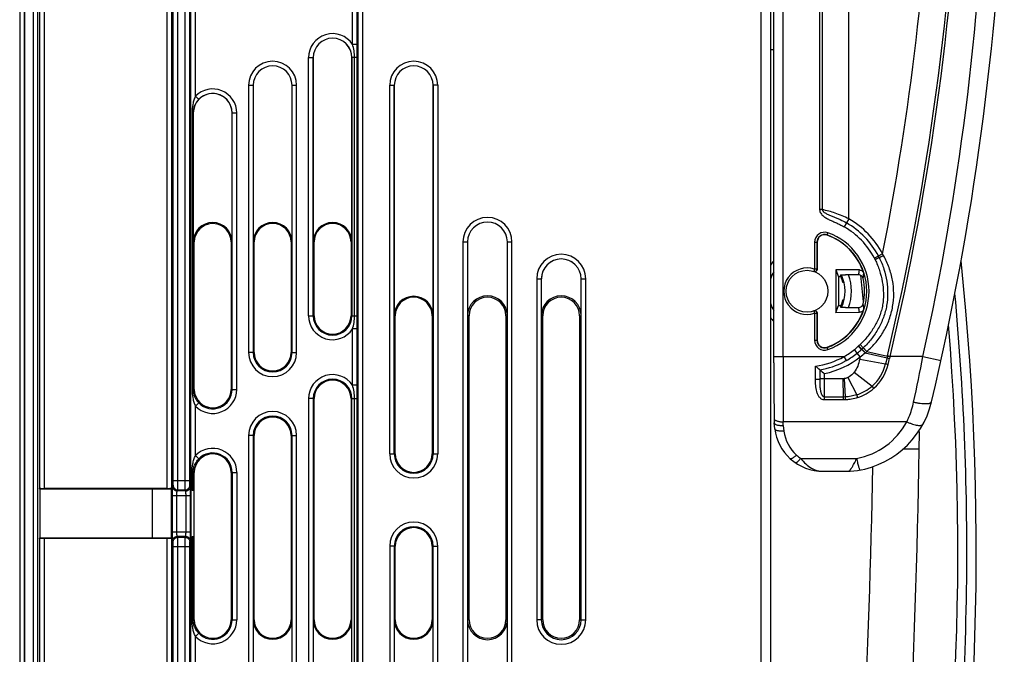
# Model space of a CAD drawing. Units: millimetres. Extents: x 0 to 420, y 0 to 297.
# Drawn here: x 120 to 141, y 149 to 163 of the extents above; entities that cross this region are included whole.
import ezdxf

# ---------------------------------------------------------------- set-up
doc = ezdxf.new("R2010")
doc.units = ezdxf.units.MM
doc.header["$LTSCALE"] = 23.1
doc.layers.add('INTF_1', color=7, linetype='CONTINUOUS')

msp = doc.modelspace()

# ---------------------------------------------------------------- linework, layer by layer
at = {"layer": 'INTF_1', "color": 9, "linetype": 'CONTINUOUS'}
for p, q in [((119.7097, 246.5887), (119.7097, 115.6594)), ((119.9994, 246.2901), (119.9994, 126.1782)), ((120.0993, 246.2901), (120.0993, 126.2782)), ((135.7968, 116.424), (135.7968, 246.4205)), ((136.2698, 155.3262), (136.2698, 232.1602)), ((137.694, 158.3142), (137.694, 187.8467)), ((137.0616, 187.5726), (137.0616, 158.5142)), ((137.1191, 187.5726), (137.1191, 158.5142)), ((120.1388, 168.0722), (120.1388, 152.4694)), ((120.2387, 168.0773), (120.2387, 152.4643)), ((122.8994, 168.0773), (122.8994, 152.4643)), ((122.9993, 168.0722), (122.9993, 152.4694)), ((123.0388, 152.6345), (123.0388, 167.9045)), ((123.1387, 152.6345), (123.1387, 167.9045)), ((123.2994, 152.6345), (123.2994, 167.9045)), ((123.3993, 152.6345), (123.3993, 167.9045)), ((126.9306, 162.1012), (126.9306, 163.8224)), ((123.423, 152.4246), (123.423, 163.7034)), ((123.523, 160.9756), (123.523, 163.7034)), ((127.0305, 162.1012), (127.0305, 163.7265)), ((127.0542, 126.2782), (127.0542, 163.3976)), ((127.1542, 126.1782), (127.1542, 163.3976)), ((127.0305, 162.1012), (126.9306, 162.1012)), ((127.03, 161.8125), (127.0305, 162.1012)), ((125.9757, 156.2125), (125.9757, 161.8125)), ((125.9757, 161.8125), (126.0758, 161.8125)), ((126.0755, 156.2125), (126.0755, 161.8125)), ((127.03, 161.8125), (126.9178, 161.8125)), ((126.918, 161.8125), (126.918, 156.2125)), ((126.974, 156.2125), (126.974, 161.8125)), ((127.03, 156.2125), (127.03, 161.8125)), ((124.6757, 161.2125), (124.6757, 155.4125)), ((124.6757, 161.2125), (124.7758, 161.2125)), ((124.7755, 161.2125), (124.7755, 155.4125)), ((125.6178, 161.2125), (125.7179, 161.2125)), ((125.618, 155.4125), (125.618, 161.2125)), ((125.7179, 155.4125), (125.7179, 161.2125)), ((127.7357, 153.2125), (127.7357, 161.2125)), ((127.7357, 161.2125), (127.8358, 161.2125)), ((127.8355, 153.2125), (127.8355, 161.2125)), ((128.7779, 161.2125), (128.6778, 161.2125)), ((128.678, 161.2125), (128.678, 153.2125)), ((128.7779, 161.2125), (128.7779, 153.2125)), ((123.5946, 160.906), (123.523, 160.9756)), ((123.4475, 160.6125), (123.4475, 154.6125)), ((123.4758, 160.6125), (123.4475, 160.6125)), ((123.4719, 160.6125), (123.4719, 154.6125)), ((124.3178, 160.6125), (124.4179, 160.6125)), ((124.318, 154.6125), (124.318, 160.6125)), ((124.4179, 154.6125), (124.4179, 160.6125)), ((137.1191, 158.5142), (137.0616, 158.5142)), ((137.694, 158.3142), (137.5951, 158.1404)), ((137.2233, 157.9589), (137.2419, 158.011)), ((123.4968, 157.8125), (123.4758, 157.8125)), ((124.2968, 157.8125), (124.3178, 157.8125)), ((124.7968, 157.8125), (124.7758, 157.8125)), ((125.5968, 157.8125), (125.6178, 157.8125)), ((126.0968, 157.8125), (126.0758, 157.8125)), ((126.8968, 157.8125), (126.9178, 157.8125)), ((129.3252, 157.8125), (129.3252, 144.4125)), ((129.3252, 157.8125), (129.4253, 157.8125)), ((129.4251, 157.8125), (129.4251, 144.4125)), ((130.2882, 157.8125), (130.3884, 157.8125)), ((130.2885, 144.4125), (130.2885, 157.8125)), ((130.3884, 144.4125), (130.3884, 157.8125)), ((136.9537, 157.8078), (136.9537, 157.2205)), ((136.9537, 157.8078), (137.009, 157.8078)), ((137.0037, 157.8078), (137.0037, 157.2205)), ((138.4269, 157.5545), (138.2496, 157.4618)), ((138.3567, 157.4718), (138.267, 157.4276)), ((136.9537, 157.2205), (136.9373, 157.1732)), ((137.0037, 157.2205), (136.9537, 157.2205)), ((130.9252, 157.0125), (130.9252, 149.6125)), ((130.9252, 157.0125), (131.0253, 157.0125)), ((131.0251, 157.0125), (131.0251, 149.6125)), ((131.8882, 157.0125), (131.9884, 157.0125)), ((131.8885, 149.6125), (131.8885, 157.0125)), ((131.9884, 149.6125), (131.9884, 157.0125)), ((125.9757, 156.2125), (126.0968, 156.2125)), ((126.8968, 156.2125), (127.03, 156.2125)), ((127.0305, 155.9237), (127.03, 156.2125)), ((127.8568, 156.2125), (127.8358, 156.2125)), ((128.6568, 156.2125), (128.6778, 156.2125)), ((129.4568, 156.2125), (129.4253, 156.2125)), ((130.2568, 156.2125), (130.2882, 156.2125)), ((131.0568, 156.2125), (131.0253, 156.2125)), ((131.8568, 156.2125), (131.8882, 156.2125)), ((136.9373, 156.3152), (136.9537, 156.268)), ((136.9537, 156.268), (136.9537, 155.6795)), ((136.9537, 156.268), (137.0037, 156.268)), ((137.0037, 156.268), (137.0037, 155.6795)), ((126.9306, 154.7012), (126.9306, 155.9237)), ((127.0305, 155.9237), (126.9306, 155.9237)), ((127.0305, 154.7012), (127.0305, 155.9237)), ((136.9537, 155.6795), (137.009, 155.6795)), ((137.2419, 155.4763), (137.2233, 155.5284)), ((137.9732, 155.4816), (137.9051, 155.5548)), ((138.0069, 155.5127), (137.9383, 155.5854)), ((124.7968, 155.4125), (124.6757, 155.4125)), ((125.5968, 155.4125), (125.7179, 155.4125)), ((136.0698, 155.3262), (137.5926, 155.3262)), ((137.6417, 155.2391), (137.5926, 155.3262)), ((137.8785, 155.3996), (137.8158, 155.4774)), ((137.9413, 155.3217), (137.8786, 155.3996)), ((138.05, 155.4064), (138.0526, 155.4087)), ((138.05, 155.4064), (138.5239, 155.2992)), ((138.087, 155.4373), (138.5318, 155.332)), ((138.5239, 155.2992), (138.4921, 155.166)), ((138.5318, 155.332), (138.5239, 155.2992)), ((138.5877, 155.3186), (138.5318, 155.332)), ((138.5895, 155.3262), (138.5335, 155.3395)), ((138.5877, 155.3186), (138.58, 155.2855)), ((139.3046, 155.3262), (138.5895, 155.3262)), ((139.3046, 155.3262), (139.6952, 155.24)), ((137.9311, 155.2674), (138.4921, 155.166)), ((137.1693, 154.3845), (137.1693, 154.9555)), ((137.6777, 154.8702), (137.8696, 154.4956)), ((137.8117, 154.9859), (138.1993, 154.6846)), ((127.0305, 154.7012), (126.9306, 154.7012)), ((127.03, 154.4125), (127.0305, 154.7012)), ((137.563, 154.8447), (137.0704, 154.8448)), ((137.5969, 154.8459), (137.563, 154.8447)), ((137.563, 154.8447), (137.5702, 154.4478)), ((137.5969, 154.8459), (137.6164, 154.4489)), ((123.4968, 154.6125), (123.4475, 154.6125)), ((124.2968, 154.6125), (124.4179, 154.6125)), ((137.5702, 154.4478), (137.1693, 154.4478)), ((137.6164, 154.4489), (137.5702, 154.4478)), ((123.5946, 154.319), (123.523, 154.2494)), ((123.523, 153.1756), (123.523, 154.2494)), ((125.9757, 154.4125), (125.9757, 145.6125)), ((126.0968, 154.4125), (125.9757, 154.4125)), ((126.0755, 154.4125), (126.0755, 145.6125)), ((126.8968, 154.4125), (127.03, 154.4125)), ((126.918, 145.6125), (126.918, 154.4125)), ((126.974, 145.6125), (126.974, 154.4125)), ((127.03, 145.6125), (127.03, 154.4125)), ((137.5709, 154.3845), (137.1693, 154.3845)), ((137.6183, 154.3857), (137.5709, 154.3845)), ((136.2746, 153.8303), (136.2741, 153.9096)), ((138.9544, 153.9096), (136.2741, 153.9096)), ((136.2746, 153.8303), (136.2893, 153.7083)), ((124.6757, 153.6125), (124.6757, 146.8125)), ((124.7968, 153.6125), (124.6757, 153.6125)), ((124.7755, 153.6125), (124.7755, 146.8125)), ((125.5968, 153.6125), (125.7179, 153.6125)), ((125.618, 146.8125), (125.618, 153.6125)), ((125.7179, 146.8125), (125.7179, 153.6125)), ((123.523, 153.1756), (123.5946, 153.106)), ((127.7357, 153.2125), (127.8568, 153.2125)), ((128.6568, 153.2125), (128.7779, 153.2125)), ((139.2233, 153.3128), (138.8731, 153.3185)), ((136.6513, 153.1151), (137.8639, 153.1151)), ((123.4475, 152.4257), (123.4475, 152.8125)), ((123.4475, 152.8125), (123.4968, 152.8125)), ((123.4719, 152.4268), (123.4719, 152.8125)), ((124.2968, 152.8125), (124.4179, 152.8125)), ((124.318, 152.8125), (124.318, 149.6125)), ((124.4179, 152.8125), (124.4179, 149.6125)), ((123.0254, 152.5128), (123.0363, 152.5346)), ((123.0388, 152.6345), (123.3993, 152.6345)), ((123.4127, 152.5128), (123.4018, 152.5346)), ((123.0204, 151.5239), (123.0204, 152.3131)), ((123.0204, 152.3131), (123.4177, 152.3131)), ((123.1204, 151.5239), (123.1204, 152.3131)), ((123.1254, 152.413), (123.1362, 152.4348)), ((123.3127, 152.413), (123.1254, 152.413)), ((123.1362, 152.4348), (123.3019, 152.4348)), ((123.3127, 152.413), (123.3019, 152.4348)), ((123.3177, 151.5239), (123.3177, 152.3131)), ((123.4177, 151.5239), (123.4177, 152.3131)), ((123.0204, 151.5239), (123.4177, 151.5239)), ((120.1388, 151.3728), (120.1388, 132.1688)), ((120.2387, 151.3779), (120.2387, 132.1637)), ((122.8994, 151.3779), (122.8994, 143.2729)), ((122.9993, 151.3728), (122.9993, 143.2746)), ((123.0363, 151.3024), (123.0254, 151.3241)), ((123.1362, 151.4022), (123.1254, 151.424)), ((123.3127, 151.424), (123.1254, 151.424)), ((123.3019, 151.4022), (123.1362, 151.4022)), ((123.3019, 151.4022), (123.3127, 151.424)), ((123.4018, 151.3024), (123.4127, 151.3241)), ((123.423, 143.285), (123.423, 151.4176)), ((123.4475, 149.6125), (123.4475, 151.4165)), ((123.4719, 149.6125), (123.4719, 151.4154)), ((123.0388, 143.3008), (123.0388, 151.2025)), ((123.0388, 151.2025), (123.3993, 151.2025)), ((123.1387, 143.3025), (123.1387, 151.2025)), ((123.2994, 143.3025), (123.2994, 151.2025)), ((123.3993, 143.3008), (123.3993, 151.2025)), ((127.7357, 151.2125), (127.7357, 146.4125)), ((127.8568, 151.2125), (127.7357, 151.2125)), ((127.8355, 151.2125), (127.8355, 146.4125)), ((128.6568, 151.2125), (128.7779, 151.2125)), ((128.678, 146.4125), (128.678, 151.2125)), ((128.7779, 146.4125), (128.7779, 151.2125)), ((123.4475, 149.6125), (123.4968, 149.6125)), ((124.2968, 149.6125), (124.4179, 149.6125)), ((124.7968, 149.6125), (124.7758, 149.6125)), ((125.5968, 149.6125), (125.6178, 149.6125)), ((126.0968, 149.6125), (126.0758, 149.6125)), ((126.8968, 149.6125), (126.9178, 149.6125)), ((127.8568, 149.6125), (127.8358, 149.6125)), ((128.6568, 149.6125), (128.6778, 149.6125)), ((129.4568, 149.6125), (129.4253, 149.6125)), ((130.2568, 149.6125), (130.2882, 149.6125)), ((131.0568, 149.6125), (130.9252, 149.6125)), ((131.8568, 149.6125), (131.9884, 149.6125)), ((123.523, 149.2494), (123.5946, 149.319)), ((123.523, 143.2833), (123.523, 149.2494))]:
    msp.add_line(p, q, dxfattribs=at)
at = {"layer": 'INTF_1', "color": 6, "linetype": 'CONTINUOUS'}
msp.add_line((119.8107, 115.6586), (119.8107, 246.6887), dxfattribs=at)
at = {"layer": 'INTF_1', "color": 7, "linetype": 'CONTINUOUS'}
for p, q in [((119.816, 246.2901), (119.816, 115.624)), ((135.9968, 246.2205), (135.9968, 116.6292)), ((136.0698, 155.1913), (136.0698, 232.1602)), ((136.0698, 161.9838), (135.9968, 161.9838)), ((126.0758, 161.8125), (126.0758, 157.8125)), ((126.9178, 157.8125), (126.9178, 161.8125)), ((124.7758, 161.2125), (124.7758, 157.8125)), ((125.6178, 157.8125), (125.6178, 161.2125)), ((127.8358, 161.2125), (127.8358, 156.2125)), ((128.6778, 156.2125), (128.6778, 161.2125)), ((123.4758, 160.6125), (123.4758, 157.8125)), ((124.3178, 157.8125), (124.3178, 160.6125)), ((123.4968, 154.6125), (123.4968, 157.8125)), ((124.2968, 157.8125), (124.2968, 154.6125)), ((124.7968, 155.4125), (124.7968, 157.8125)), ((125.5968, 157.8125), (125.5968, 155.4125)), ((126.0968, 156.2125), (126.0968, 157.8125)), ((126.8968, 157.8125), (126.8968, 156.2125)), ((129.4253, 157.8125), (129.4253, 156.2125)), ((130.2882, 156.2125), (130.2882, 157.8125)), ((137.009, 157.8078), (137.009, 157.2186)), ((137.4107, 157.2082), (137.4107, 156.2822)), ((137.4107, 157.2082), (137.4722, 157.0538)), ((137.9246, 157.2045), (137.4107, 157.2082)), ((131.0253, 157.0125), (131.0253, 156.2125)), ((131.8882, 156.2125), (131.8882, 157.0125)), ((137.4722, 157.0538), (137.4722, 156.4366)), ((137.5272, 157.0534), (137.4722, 157.0538)), ((137.5633, 157.0281), (137.537, 157.0281)), ((137.9099, 157.0997), (137.6241, 157.1017)), ((137.5924, 156.9307), (137.5674, 156.9307)), ((137.4107, 156.2822), (137.4722, 156.4366)), ((137.4722, 156.4366), (137.5285, 156.4371)), ((137.5361, 156.4567), (137.5622, 156.4567)), ((137.5668, 156.5541), (137.5917, 156.5541)), ((137.6254, 156.3887), (137.9106, 156.3908)), ((127.8568, 153.2125), (127.8568, 156.2125)), ((128.6568, 156.2125), (128.6568, 153.2125)), ((129.4568, 149.6125), (129.4568, 156.2125)), ((130.2568, 156.2125), (130.2568, 149.6125)), ((131.0568, 149.6125), (131.0568, 156.2125)), ((131.8568, 156.2125), (131.8568, 149.6125)), ((137.009, 156.2699), (137.009, 155.6795)), ((137.4107, 156.2822), (137.9256, 156.2859)), ((137.5985, 155.2155), (137.5982, 155.2154)), ((137.6417, 155.2391), (137.5985, 155.2155)), ((137.0692, 155.0385), (137.0694, 155.0384)), ((126.0968, 149.6125), (126.0968, 154.4125)), ((126.8968, 154.4125), (126.8968, 149.6125)), ((136.0907, 153.7553), (136.0747, 153.8884)), ((124.7968, 149.6125), (124.7968, 153.6125)), ((125.5968, 153.6125), (125.5968, 149.6125)), ((123.4968, 149.6125), (123.4968, 152.8125)), ((124.2968, 152.8125), (124.2968, 149.6125)), ((137.1407, 152.8348), (137.6995, 152.8348)), ((137.6995, 152.8348), (137.7268, 152.8359)), ((120.1478, 152.4512), (120.1388, 152.4694)), ((120.1478, 152.4512), (120.1478, 151.391)), ((122.5902, 152.4512), (120.1478, 152.4512)), ((122.8994, 152.4643), (120.2387, 152.4643)), ((122.5902, 151.391), (122.5902, 152.4512)), ((122.9993, 152.4458), (122.5902, 152.4512)), ((122.9993, 151.3728), (122.9993, 152.4694)), ((123.0151, 152.4246), (122.9993, 152.4351)), ((123.0151, 152.4246), (123.0151, 151.4176)), ((123.423, 152.4246), (123.423, 151.4176)), ((123.423, 152.4246), (123.423, 152.4246)), ((123.4719, 152.4268), (123.4968, 152.4351)), ((120.1388, 151.3728), (120.1478, 151.391)), ((120.1478, 151.391), (122.5902, 151.391)), ((122.8994, 151.3779), (120.2387, 151.3779)), ((122.5902, 151.391), (122.9993, 151.3964)), ((122.9993, 151.4071), (123.0151, 151.4176)), ((123.423, 151.4176), (123.423, 151.4176)), ((123.4719, 151.4154), (123.4968, 151.4071)), ((127.8568, 149.6125), (127.8568, 151.2125)), ((128.6568, 151.2125), (128.6568, 149.6125)), ((124.7758, 149.6125), (124.7758, 146.8125)), ((125.6178, 146.8125), (125.6178, 149.6125)), ((126.0758, 149.6125), (126.0758, 145.6125)), ((126.9178, 145.6125), (126.9178, 149.6125)), ((127.8358, 149.6125), (127.8358, 146.4125)), ((128.6778, 146.4125), (128.6778, 149.6125)), ((129.4253, 149.6125), (129.4253, 144.4125)), ((130.2882, 144.4125), (130.2882, 149.6125))]:
    msp.add_line(p, q, dxfattribs=at)
msp.add_lwpolyline([(136.0698, 155.1913), (136.07, 155.0531), (136.0702, 154.9153), (136.0705, 154.778), (136.0709, 154.6414), (136.0714, 154.5058), (136.0719, 154.3712), (136.0726, 154.2378), (136.0733, 154.106), (136.0747, 153.8884)], dxfattribs=at)
msp.add_circle((136.7887, 156.7442), 0.454, dxfattribs=at)
at = {"layer": 'INTF_1', "color": 9, "linetype": 'CONTINUOUS'}
for centre, radius, start, end in [((81.1705, 168.9133), 58.3722, 348.779016, 357.999178), ((81.1705, 168.9133), 58.9472, 346.686924, 357.999178), ((81.1705, 168.9133), 59.0047, 346.686924, 357.999178), ((81.141, 168.1662), 59.564, 347.551238, 358), ((126.4968, 161.8125), 0.5211, 33.65083, 180), ((126.4968, 161.8125), 0.4212, 0, 180), ((125.1968, 161.2125), 0.5211, 0, 180), ((128.2568, 161.2125), 0.5211, 0, 180), ((125.1968, 161.2125), 0.4212, 0, 180), ((128.2568, 161.2125), 0.4212, 0, 180), ((123.8968, 160.6125), 0.5211, 0, 135.83119), ((123.8968, 160.6125), 0.4212, 0, 135.83119), ((129.8568, 157.8125), 0.5316, 0, 180), ((136.7676, 156.6872), 1.8722, 27.59506, 60.34135), ((129.8568, 157.8125), 0.4317, 0, 180), ((136.7676, 156.6872), 1.6722, 27.59506, 60.33934), ((137.1694, 157.8078), 0.2157, 70.34941, 180), ((137.1694, 157.8078), 0.1657, 70.34941, 180), ((136.7894, 156.7437), 1.2957, 289.65059, 70.34941), ((136.7894, 156.7437), 1.3457, 289.65059, 70.34941), ((131.4568, 157.0125), 0.5316, 0, 180), ((131.4568, 157.0125), 0.4317, 0, 180), ((136.765, 156.6859), 1.6752, 26.27952, 27.59448), ((136.7777, 156.5802), 1.9155, 29.22853, 30.57229), ((136.7838, 156.7437), 0.97, 137.40874, 144.25639), ((136.7887, 156.7442), 0.504, 70.89269, 289.10731), ((136.8387, 156.7442), 0.504, 70.25372, 70.89249), ((136.5842, 157.3396), 1.3472, 349.74223, 354.24779), ((136.7894, 156.7437), 0.8083, 25.41561, 25.64601), ((136.7838, 156.7437), 0.97, 338.55445, 21.64478), ((39.5365, 146.3847), 99, 5.870767, 6.207156), ((136.5649, 157.2399), 1.458, 351.4003, 355.86586), ((79.8283, 151.1035), 60.4272, 359.411097, 5.311641), ((136.5842, 156.1472), 1.3486, 5.90443, 10.40703), ((136.5649, 156.2469), 1.4594, 4.28669, 8.74959), ((126.4968, 156.2125), 0.5211, 180, 326.34917), ((126.4968, 156.2125), 0.4212, 180, 360), ((136.7838, 156.7437), 0.97, 215.73612, 222.58248), ((136.8387, 156.7442), 0.504, 289.10711, 289.74589), ((137.1694, 155.6795), 0.2157, 180, 289.65059), ((137.1694, 155.6795), 0.1657, 180, 289.65059), ((136.7759, 156.7679), 1.6573, 308.8644, 312.9494), ((136.7483, 156.7981), 1.6982, 312.93676, 313.09799), ((136.8007, 156.7904), 1.6571, 311.95585, 313.35108), ((136.8274, 156.7595), 1.7163, 312.01619, 313.41144), ((125.1968, 155.4125), 0.5211, 180, 360), ((125.1968, 155.4125), 0.4212, 180, 360), ((359.6768, 155.2959), 223.407, 179.992218, 180.355521), ((136.7883, 156.7167), 1.6063, 276.47201, 300.04861), ((136.7909, 156.7498), 1.8338, 281.90646, 308.853), ((136.7909, 156.7498), 1.6338, 299.38583, 308.85041), ((136.7836, 156.7586), 1.7453, 308.85932, 312.96998), ((141.5423, 154.6143), 3.6698, 168.88528, 169.74783), ((136.8414, 156.8444), 1.8785, 305.84288, 310.04567), ((136.7701, 156.7734), 1.7653, 312.96372, 313.09521), ((136.9317, 156.7872), 1.7767, 309.11681, 310.55878), ((140.6701, 163.9596), 8.9223, 256.08122, 256.45177), ((135.5971, 156.0343), 3.0176, 346.54114, 346.6869), ((100.267, 164.2913), 39.3572, 346.57174, 346.77229), ((135.7703, 155.9766), 2.8932, 346.85243, 347.0083), ((68.2105, 169.451), 72.4837, 347.963956, 348.762946), ((136.7907, 156.7504), 1.7344, 279.24173, 297.75029), ((137.5915, 155.3839), 0.9266, 310.99417, 346.39572), ((137.5862, 155.381), 0.989, 311.23629, 346.58322), ((126.4968, 154.4125), 0.5211, 33.65083, 180), ((163.1965, 155.0734), 26.1271, 180.07689, 180.5015), ((126.4968, 154.4125), 0.4212, 0, 180), ((137.5585, 155.4206), 0.9759, 288.58867, 311.04442), ((123.8968, 154.6125), 0.5211, 224.16881, 360), ((123.8968, 154.6125), 0.4212, 224.16881, 360), ((150.8875, 154.5721), 13.318, 180.53485, 180.80693), ((150.0896, 154.7964), 12.4781, 181.59609, 181.8865), ((137.5582, 155.4132), 1.0317, 288.68931, 311.22532), ((125.1968, 153.6125), 0.5211, 0, 180), ((125.1968, 153.6125), 0.4212, 0, 180), ((137.5769, 154.6546), 1.566, 280.55909, 331.59616), ((137.1193, 153.8082), 0.836, 186.85788, 228), ((123.8968, 152.8125), 0.5211, 0, 135.83119), ((123.8968, 152.8125), 0.4212, 0, 135.83119), ((128.2568, 153.2125), 0.5211, 180, 360), ((128.2568, 153.2125), 0.4212, 180, 360), ((137.1407, 153.832), 0.868, 228.00005, 235.67846), ((-60.7507, 156.5403), 199, 355.447066, 358.962565), ((128.2568, 151.2125), 0.5211, 0, 180), ((128.2568, 151.2125), 0.4212, 0, 180), ((79.8061, 151.1046), 60.4494, 356.084562, 359.410269), ((123.8968, 149.6125), 0.5211, 224.16881, 360), ((123.8968, 149.6125), 0.4212, 224.16881, 360), ((131.4568, 149.6125), 0.5316, 180, 360), ((131.4568, 149.6125), 0.4317, 180, 360)]:
    msp.add_arc(centre, radius, start, end, dxfattribs=at)
at = {"layer": 'INTF_1', "color": 7, "linetype": 'CONTINUOUS'}
for centre, radius, start, end in [((81.141, 168.1662), 59.964, 346.672006, 358), ((126.4968, 161.8125), 0.421, 0, 180), ((125.1968, 161.2125), 0.421, 0, 180), ((128.2568, 161.2125), 0.421, 0, 180), ((123.8968, 160.6125), 0.421, 0, 180), ((123.8968, 157.8125), 0.421, 0, 180), ((123.8968, 157.8125), 0.4, 0, 165.2806), ((125.1968, 157.8125), 0.421, 0, 180), ((125.1968, 157.8125), 0.4, 0, 180), ((126.4968, 157.8125), 0.421, 0, 180), ((126.4968, 157.8125), 0.4, 0, 180), ((129.8568, 157.8125), 0.4314, 0, 180), ((136.7676, 156.6872), 1.7722, 27.59506, 60.34135), ((123.8985, 157.8125), 0.4016, 165.33581, 179.99474), ((137.1694, 157.8078), 0.1604, 70.34941, 180), ((136.7894, 156.7437), 1.2904, 17.64301, 70.34941), ((131.4568, 157.0125), 0.4314, 0, 180), ((136.7663, 156.6865), 1.7737, 26.27874, 27.59478), ((80.0606, 151.0942), 60.4, 349.473892, 5.995291), ((136.7838, 156.7437), 0.83, 149.38361, 161.50023), ((136.7894, 156.7437), 0.8002, 13.51881, 22.77273), ((136.7838, 156.7437), 0.83, 334.93313, 25.31347), ((136.7894, 156.7437), 1.2485, 347.2854, 12.87511), ((128.2568, 156.2125), 0.421, 0, 180), ((128.2568, 156.2125), 0.4, 0, 180), ((129.8568, 156.2125), 0.4314, 0, 180), ((129.8568, 156.2125), 0.4, 0, 180), ((131.4568, 156.2125), 0.4314, 0, 180), ((131.4568, 156.2125), 0.4, 0, 180), ((136.7838, 156.7437), 0.83, 198.42852, 210.62374), ((136.7894, 156.7437), 1.2904, 289.65059, 342.51549), ((136.7894, 156.7437), 0.8002, 337.47103, 346.29912), ((126.4968, 156.2125), 0.4, 180, 360), ((80.0606, 151.0942), 60, 349.135056, 4.700815), ((137.1694, 155.6795), 0.1604, 180, 289.65059), ((125.1968, 155.4125), 0.4, 180, 360), ((136.7909, 156.7498), 1.7338, 299.38583, 308.853), ((140.6472, 159.2457), 5.5229, 229.62319, 230.96973), ((126.4968, 154.4125), 0.4, 0, 180), ((123.8985, 154.6125), 0.4016, 180.00526, 194.66419), ((123.8968, 154.6125), 0.4, 194.7194, 360), ((137.5769, 154.7962), 1.966, 274.37295, 346.67201), ((125.1968, 153.6125), 0.4, 0, 180), ((137.1193, 153.879), 1.036, 186.85788, 228), ((122.6255, 153.5807), 16.6, 359.07536, 0.4959), ((123.8968, 152.8125), 0.4, 0, 165.2806), ((128.2568, 153.2125), 0.4, 180, 360), ((-60.7507, 156.5403), 200, 355.140126, 359.075365), ((137.1407, 153.9028), 1.068, 228, 270), ((123.8985, 152.8125), 0.4016, 165.33581, 179.99474), ((128.2568, 151.2125), 0.4, 0, 180), ((123.8985, 149.6125), 0.4016, 180.00526, 194.66419), ((123.8968, 149.6125), 0.4, 194.7194, 360), ((125.1968, 149.6125), 0.421, 180, 360), ((125.1968, 149.6125), 0.4, 180, 360), ((126.4968, 149.6125), 0.421, 180, 360), ((126.4968, 149.6125), 0.4, 180, 360), ((128.2568, 149.6125), 0.421, 180, 360), ((128.2568, 149.6125), 0.4, 180, 360), ((129.8568, 149.6125), 0.4314, 180, 360), ((129.8568, 149.6125), 0.4, 180, 360), ((131.4568, 149.6125), 0.4, 180, 360)]:
    msp.add_arc(centre, radius, start, end, dxfattribs=at)
for centre, major_axis, ratio, start_param, end_param in [((136.7905, 156.8969), (0.0055, 0.7679), 0.9798953, -1.3585041, -1.3043488), ((136.7905, 156.897), (0.0055, 0.7686), 0.9798953, 4.9199144, 4.9739584), ((136.7905, 156.5903), (-0.0055, 0.7686), 0.9798953, -1.8326158, -1.7785662), ((120.2387, 152.4695), (0.1, 0), 0.0524078, -3.1154127, -1.5707963), ((122.8994, 152.4695), (0.1, 0), 0.0524078, -1.5707963, -0.0261799), ((123.523, 152.4246), (0.1, 0), 0.0174551, 2.4258732, 3.1154127), ((123.3721, 152.4269), (0.1, 0), 0.0174551, -0.7157195, -0.0523599), ((120.2387, 151.3727), (0.1, 0), 0.0524078, 1.5707963, 3.1154127), ((122.8994, 151.3727), (0.1, 0), 0.0524078, 0.0261799, 1.5707963), ((123.523, 151.4176), (0.1, 0), 0.0174551, -3.1154127, -2.4258732), ((123.3721, 151.4153), (0.1, 0), 0.0174551, 0.0523599, 0.7157195)]:
    msp.add_ellipse(centre, major_axis=major_axis, ratio=ratio, start_param=start_param, end_param=end_param, dxfattribs=at)
at = {"layer": 'INTF_1', "color": 9, "linetype": 'CONTINUOUS'}
for points, knots in [([(126.974, 161.8125), (126.974, 161.8613), (126.9656, 161.959), (126.9434, 162.0542), (126.9306, 162.1012)], [0, 0, 0, 0, 0.4999523, 1, 1, 1, 1]), ([(123.523, 160.9756), (123.5094, 160.9475), (123.4867, 160.8893), (123.4563, 160.7684), (123.4475, 160.6747), (123.4475, 160.6125)], [0, 0, 0, 0, 0.2506727, 0.4999896, 1, 1, 1, 1]), ([(123.5946, 160.906), (123.5754, 160.8862), (123.541, 160.8437), (123.5023, 160.772), (123.4777, 160.6944), (123.4719, 160.64), (123.4719, 160.6125)], [0, 0, 0, 0, 0.25402, 0.5006263, 0.7464244, 1, 1, 1, 1]), ([(137.0616, 158.5142), (137.0616, 158.5002), (137.0667, 158.4719), (137.0861, 158.434), (137.1128, 158.4009), (137.1546, 158.3628), (137.214, 158.3242), (137.2897, 158.2862), (137.367, 158.2518), (137.4444, 158.2175), (137.5208, 158.181), (137.5706, 158.1543), (137.5951, 158.1403)], [0, 0, 0, 0, 0.0622809, 0.1246784, 0.1871498, 0.2496596, 0.3746225, 0.4996799, 0.6247607, 0.7498433, 0.8749226, 1, 1, 1, 1]), ([(137.1191, 158.5142), (137.1205, 158.5018), (137.131, 158.4845), (137.1487, 158.4671), (137.1684, 158.4514), (137.195, 158.4348), (137.2396, 158.4116), (137.2974, 158.3866), (137.3677, 158.3581), (137.4381, 158.329), (137.5316, 158.2876), (137.6, 158.2526), (137.6446, 158.2273)], [0, 0, 0, 0, 0.0616439, 0.0926127, 0.1235237, 0.1852737, 0.2470909, 0.3711234, 0.4958487, 0.6212496, 0.7472064, 1, 1, 1, 1]), ([(137.694, 158.3142), (137.5994, 158.3627), (137.4112, 158.4421), (137.2142, 158.4951), (137.1191, 158.5142)], [0, 0, 0, 0, 0.522997, 1, 1, 1, 1]), ([(138.267, 157.4276), (138.3042, 157.3523), (138.3665, 157.1955), (138.4266, 156.9502), (138.4489, 156.7405), (138.4457, 156.5723), (138.4312, 156.4469), (138.4041, 156.3236), (138.3512, 156.1639), (138.2573, 155.9749), (138.113, 155.7676), (137.9993, 155.643), (137.9383, 155.5854)], [0, 0, 0, 0, 0.1249795, 0.2499801, 0.3749592, 0.4374874, 0.5000115, 0.5625339, 0.6250584, 0.7500094, 0.8750062, 1, 1, 1, 1]), ([(138.3567, 157.4718), (138.3961, 157.392), (138.4622, 157.2259), (138.5232, 156.9652), (138.5454, 156.6982), (138.5237, 156.4308), (138.454, 156.1715), (138.3405, 155.9287), (138.1914, 155.7062), (138.0715, 155.5738), (138.0069, 155.5127)], [0, 0, 0, 0, 0.1250657, 0.2500015, 0.3749483, 0.5000014, 0.6250882, 0.7500859, 0.8750071, 1, 1, 1, 1]), ([(138.087, 155.4373), (138.1592, 155.4994), (138.2938, 155.6352), (138.4587, 155.87), (138.5808, 156.1302), (138.655, 156.4086), (138.6784, 156.6955), (138.6513, 156.9813), (138.5759, 157.2582), (138.4959, 157.4322), (138.4492, 157.5155)], [0, 0, 0, 0, 0.1249301, 0.2495149, 0.3745159, 0.5000252, 0.6253369, 0.7500579, 0.8747174, 1, 1, 1, 1]), ([(138.4492, 157.5155), (138.4433, 157.5126), (138.4317, 157.5069), (138.4147, 157.4986), (138.399, 157.491), (138.387, 157.4853), (138.3784, 157.4813), (138.373, 157.4787), (138.3683, 157.4766), (138.3644, 157.4748), (138.3612, 157.4735), (138.359, 157.4725), (138.3575, 157.472), (138.3569, 157.4718), (138.3567, 157.4718), (138.3567, 157.4718)], [0, 0, 0, 0, 0.1934633, 0.3801937, 0.5528213, 0.7045336, 0.7706373, 0.8293461, 0.8800806, 0.922341, 0.955713, 0.9798748, 0.9946111, 0.9984297, 1, 1, 1, 1]), ([(136.9373, 157.1732), (136.9447, 157.1706), (136.9611, 157.1691), (136.9838, 157.1782), (136.9998, 157.1966), (137.0037, 157.2126), (137.0037, 157.2205)], [0, 0, 0, 0, 0.2499098, 0.4998833, 0.7499306, 1, 1, 1, 1]), ([(126.9306, 155.9237), (126.9434, 155.9708), (126.9656, 156.066), (126.974, 156.1637), (126.974, 156.2125)], [0, 0, 0, 0, 0.5000477, 1, 1, 1, 1]), ([(137.0037, 156.268), (137.0037, 156.2758), (136.9998, 156.2918), (136.9838, 156.3103), (136.9611, 156.3194), (136.9447, 156.3178), (136.9373, 156.3152)], [0, 0, 0, 0, 0.2500694, 0.5001167, 0.7500902, 1, 1, 1, 1]), ([(137.9762, 155.4844), (137.9761, 155.4846), (137.9755, 155.4851), (137.9745, 155.4863), (137.9729, 155.4882), (137.9695, 155.492), (137.9638, 155.4982), (137.9555, 155.5072), (137.9454, 155.5182), (137.9296, 155.5353), (137.9171, 155.5488), (137.9086, 155.5581)], [0, 0, 0, 0, 0.0065591, 0.0224366, 0.0474989, 0.0815131, 0.1750403, 0.2995131, 0.450263, 0.6216353, 1, 1, 1, 1]), ([(138.087, 155.4373), (138.0823, 155.4423), (138.073, 155.4521), (138.0593, 155.4662), (138.0462, 155.4792), (138.0343, 155.4907), (138.0242, 155.5), (138.017, 155.5062), (138.0124, 155.5098), (138.01, 155.5115), (138.0083, 155.5125), (138.0072, 155.5128), (138.0069, 155.5127)], [0, 0, 0, 0, 0.1851714, 0.3663554, 0.5360161, 0.6871079, 0.8133799, 0.9096652, 0.9453285, 0.9722318, 0.9902809, 1, 1, 1, 1]), ([(138.05, 155.4064), (138.0454, 155.4114), (138.0363, 155.4211), (138.0228, 155.4352), (138.0101, 155.4482), (137.9987, 155.4596), (137.9902, 155.4678), (137.9844, 155.4732), (137.9809, 155.4763), (137.9781, 155.4787), (137.9758, 155.4804), (137.9744, 155.4813), (137.9735, 155.4817), (137.9732, 155.4816)], [0, 0, 0, 0, 0.1883523, 0.3717653, 0.5427048, 0.6941565, 0.8199208, 0.8715252, 0.9148922, 0.9496003, 0.9753437, 0.9919944, 1, 1, 1, 1]), ([(138.0526, 155.4087), (138.048, 155.4137), (138.039, 155.4234), (138.0256, 155.4376), (138.0129, 155.4507), (138.0016, 155.4621), (137.9931, 155.4704), (137.9873, 155.4758), (137.9838, 155.4789), (137.981, 155.4813), (137.9788, 155.4831), (137.9773, 155.484), (137.9764, 155.4845), (137.9762, 155.4844)], [0, 0, 0, 0, 0.188256, 0.3716288, 0.5425785, 0.694082, 0.8199276, 0.8715784, 0.9149916, 0.9497407, 0.9755105, 0.99215, 1, 1, 1, 1]), ([(136.9715, 154.8324), (136.9711, 154.8564), (136.9697, 154.9524), (136.9694, 155.0485), (136.9693, 155.1206)], [0, 0, 0, 0, 0.2493645, 1, 1, 1, 1]), ([(137.9311, 155.2674), (137.922, 155.2169), (137.8936, 155.1175), (137.8432, 155.0264), (137.8117, 154.9859)], [0, 0, 0, 0, 0.5002746, 1, 1, 1, 1]), ([(138.5482, 155.1515), (138.5432, 155.1527), (138.5245, 155.1573), (138.5058, 155.1622), (138.4921, 155.166)], [0, 0, 0, 0, 0.2647881, 1, 1, 1, 1]), ([(137.6777, 154.8702), (137.6651, 154.8637), (137.6454, 154.8556), (137.6231, 154.85), (137.6126, 154.8481), (137.6074, 154.8473), (137.6021, 154.8466), (137.5986, 154.846), (137.5969, 154.8459)], [0, 0, 0, 0, 0.4997261, 0.7498342, 0.8123725, 0.8748925, 0.9374616, 1, 1, 1, 1]), ([(137.8117, 154.9859), (137.8026, 154.9741), (137.7644, 154.9289), (137.7172, 154.8904), (137.6777, 154.8702)], [0, 0, 0, 0, 0.2508812, 1, 1, 1, 1]), ([(126.974, 154.4125), (126.974, 154.4613), (126.9656, 154.559), (126.9434, 154.6542), (126.9306, 154.7012)], [0, 0, 0, 0, 0.4999527, 1, 1, 1, 1]), ([(136.9715, 154.8324), (136.9831, 154.8326), (137.0049, 154.8335), (137.0308, 154.8357), (137.0484, 154.8382), (137.0582, 154.8401), (137.0654, 154.8421), (137.0692, 154.8437), (137.0704, 154.8448)], [0, 0, 0, 0, 0.34755, 0.6526383, 0.7773341, 0.8783088, 0.9528733, 1, 1, 1, 1]), ([(137.1693, 154.3845), (137.158, 154.3845), (137.1354, 154.3878), (137.1042, 154.4013), (137.0771, 154.4214), (137.0468, 154.4543), (137.019, 154.503), (136.9976, 154.5663), (136.9846, 154.6318), (136.9771, 154.6983), (136.9731, 154.7653), (136.9719, 154.81), (136.9715, 154.8324)], [0, 0, 0, 0, 0.0631045, 0.1260138, 0.188653, 0.2510632, 0.3752973, 0.4996244, 0.6242298, 0.7491679, 0.8744342, 1, 1, 1, 1]), ([(137.1693, 154.4478), (137.1648, 154.4478), (137.1558, 154.4494), (137.1438, 154.4559), (137.1336, 154.4648), (137.1222, 154.4787), (137.1111, 154.4984), (137.1012, 154.5236), (137.0937, 154.5495), (137.0879, 154.5759), (137.0835, 154.6025), (137.0789, 154.6382), (137.0751, 154.683), (137.0716, 154.7549), (137.0707, 154.8088), (137.0704, 154.8448)], [0, 0, 0, 0, 0.0311399, 0.0623319, 0.0935656, 0.1248187, 0.1872795, 0.2497884, 0.3123137, 0.374847, 0.4373855, 0.4999279, 0.6250073, 0.7500762, 1, 1, 1, 1]), ([(138.2381, 154.6372), (138.2346, 154.6412), (138.2213, 154.6566), (138.2084, 154.6725), (138.1993, 154.6846)], [0, 0, 0, 0, 0.257938, 1, 1, 1, 1]), ([(123.4475, 154.6125), (123.4475, 154.5503), (123.4563, 154.4566), (123.4867, 154.3357), (123.5094, 154.2775), (123.523, 154.2494)], [0, 0, 0, 0, 0.5000121, 0.7493281, 1, 1, 1, 1]), ([(123.4719, 154.6125), (123.4719, 154.585), (123.4777, 154.5306), (123.5023, 154.453), (123.541, 154.3813), (123.5754, 154.3388), (123.5946, 154.319)], [0, 0, 0, 0, 0.2535779, 0.4993794, 0.7459825, 1, 1, 1, 1]), ([(137.8696, 154.4956), (137.8288, 154.4819), (137.7661, 154.4657), (137.6915, 154.4546), (137.6486, 154.4506), (137.6271, 154.4492), (137.6164, 154.4489)], [0, 0, 0, 0, 0.4995277, 0.7496962, 0.8748412, 1, 1, 1, 1]), ([(137.8888, 154.4359), (137.8453, 154.4212), (137.7782, 154.4037), (137.6986, 154.3918), (137.6528, 154.3875), (137.6298, 154.3861), (137.6183, 154.3857)], [0, 0, 0, 0, 0.4994881, 0.7496698, 0.8748268, 1, 1, 1, 1]), ([(137.8888, 154.4359), (137.8871, 154.4409), (137.8803, 154.4607), (137.874, 154.4806), (137.8696, 154.4956)], [0, 0, 0, 0, 0.2533012, 1, 1, 1, 1]), ([(138.9544, 153.9096), (138.9707, 153.9432), (139.0324, 154.0806), (139.0771, 154.2255), (139.1007, 154.3362)], [0, 0, 0, 0, 0.2479353, 1, 1, 1, 1]), ([(139.1007, 154.3362), (139.125, 154.3308), (139.1729, 154.3213), (139.2428, 154.3108), (139.3077, 154.3046), (139.3576, 154.3031), (139.3932, 154.3045), (139.4161, 154.3066), (139.4364, 154.31), (139.4626, 154.3165), (139.4864, 154.3282), (139.4899, 154.343)], [0, 0, 0, 0, 0.185741, 0.3633532, 0.526963, 0.6713314, 0.7349358, 0.7922356, 0.8429374, 0.8869049, 1, 1, 1, 1]), ([(136.0741, 153.9792), (136.0741, 153.9744), (136.0775, 153.9638), (136.0902, 153.9505), (136.1091, 153.9387), (136.1341, 153.9285), (136.1642, 153.9201), (136.1984, 153.914), (136.2355, 153.9103), (136.2611, 153.9096), (136.2741, 153.9096)], [0, 0, 0, 0, 0.0638823, 0.1417712, 0.2404471, 0.361006, 0.5014731, 0.6581186, 0.8261224, 1, 1, 1, 1]), ([(138.9544, 153.9096), (138.9748, 153.9), (139.0152, 153.8822), (139.075, 153.8602), (139.1311, 153.8438), (139.1818, 153.8336), (139.2257, 153.8299), (139.2576, 153.8322), (139.2781, 153.8381), (139.2902, 153.8439), (139.2998, 153.8515), (139.3045, 153.8578), (139.3062, 153.861)], [0, 0, 0, 0, 0.1815202, 0.3531618, 0.5104182, 0.6494546, 0.767443, 0.8631378, 0.9030568, 0.9383747, 0.9701629, 1, 1, 1, 1]), ([(136.2893, 153.7083), (136.2647, 153.7058), (136.2286, 153.7042), (136.1826, 153.7077), (136.153, 153.7127), (136.1282, 153.72), (136.109, 153.7294), (136.0956, 153.7409), (136.0913, 153.7507), (136.0907, 153.7553)], [0, 0, 0, 0, 0.3434886, 0.499936, 0.6398529, 0.7597916, 0.8580269, 0.9358373, 1, 1, 1, 1]), ([(123.4475, 152.8125), (123.4475, 152.8747), (123.4563, 152.9684), (123.4867, 153.0893), (123.5094, 153.1475), (123.523, 153.1756)], [0, 0, 0, 0, 0.500012, 0.7493281, 1, 1, 1, 1]), ([(136.5599, 153.1869), (136.5457, 153.1731), (136.5245, 153.154), (136.4958, 153.1323), (136.477, 153.12), (136.4603, 153.1112), (136.4462, 153.1062), (136.4347, 153.1048), (136.4282, 153.1072), (136.4261, 153.1091)], [0, 0, 0, 0, 0.368717, 0.5296908, 0.6700088, 0.786946, 0.8791532, 0.9478407, 1, 1, 1, 1]), ([(123.4719, 152.8125), (123.4719, 152.84), (123.4777, 152.8944), (123.5023, 152.972), (123.541, 153.0437), (123.5754, 153.0862), (123.5946, 153.106)], [0, 0, 0, 0, 0.2535779, 0.4993793, 0.7459824, 1, 1, 1, 1]), ([(136.6513, 153.1151), (136.6396, 153.1), (136.622, 153.079), (136.598, 153.0542), (136.5824, 153.0397), (136.5681, 153.0288), (136.555, 153.0208), (136.5431, 153.0176), (136.5385, 153.0207)], [0, 0, 0, 0, 0.377712, 0.5413799, 0.6831727, 0.8002791, 0.8911428, 1, 1, 1, 1]), ([(136.6513, 153.1151), (136.6854, 153.0719), (136.7568, 152.9941), (136.8787, 152.9035), (137.0077, 152.8475), (137.0973, 152.8348), (137.1407, 152.8348)], [0, 0, 0, 0, 0.2831785, 0.5407571, 0.7765453, 1, 1, 1, 1]), ([(137.6963, 152.8348), (137.6963, 152.8348), (137.6966, 152.835), (137.6967, 152.8352), (137.6972, 152.8356), (137.698, 152.8365), (137.6996, 152.8381), (137.702, 152.8404), (137.7049, 152.8435), (137.7083, 152.8471), (137.7122, 152.8514), (137.7183, 152.8582), (137.7267, 152.8681), (137.7374, 152.8817), (137.749, 152.8975), (137.7611, 152.9152), (137.7736, 152.9348), (137.7912, 152.9641), (137.8133, 153.0047), (137.8392, 153.0579), (137.8556, 153.0955), (137.8639, 153.1151)], [0, 0, 0, 0, 0.0003824, 0.0015182, 0.0033806, 0.0059688, 0.0133328, 0.0235093, 0.0363388, 0.0516696, 0.0693434, 0.0892107, 0.1349809, 0.188024, 0.2475822, 0.3130588, 0.3839672, 0.45989, 0.6252697, 0.8063082, 1, 1, 1, 1]), ([(137.8639, 153.1151), (137.8677, 153.0971), (137.8753, 153.0626), (137.8867, 153.0136), (137.8976, 152.9702), (137.9076, 152.9334), (137.9167, 152.9039), (137.9243, 152.8826), (137.9301, 152.87), (137.9342, 152.8645), (137.9364, 152.8634), (137.9372, 152.8635)], [0, 0, 0, 0, 0.20894, 0.4010183, 0.5718552, 0.7175799, 0.8349402, 0.9214386, 0.9756373, 0.9909221, 1, 1, 1, 1]), ([(123.0204, 152.3131), (123.0204, 152.3257), (123.0205, 152.3504), (123.0208, 152.3863), (123.0212, 152.4197), (123.0218, 152.4491), (123.0224, 152.4708), (123.023, 152.4855), (123.0234, 152.4942), (123.0239, 152.5013), (123.0243, 152.5067), (123.0248, 152.5104), (123.0251, 152.5123), (123.0254, 152.5128)], [0, 0, 0, 0, 0.188793, 0.3708035, 0.5394948, 0.6888141, 0.8134106, 0.8650072, 0.9088336, 0.9445027, 0.9717057, 0.9902264, 1, 1, 1, 1]), ([(123.0254, 152.5128), (123.0254, 152.4999), (123.0306, 152.4736), (123.0529, 152.4404), (123.0861, 152.4182), (123.1124, 152.413), (123.1254, 152.413)], [0, 0, 0, 0, 0.2498351, 0.4998322, 0.7499276, 1, 1, 1, 1]), ([(123.0363, 152.5346), (123.0364, 152.5349), (123.0366, 152.5359), (123.0368, 152.5377), (123.037, 152.5404), (123.0374, 152.5457), (123.0377, 152.5542), (123.0381, 152.5665), (123.0384, 152.5812), (123.0387, 152.6042), (123.0388, 152.6221), (123.0388, 152.6345)], [0, 0, 0, 0, 0.0097735, 0.0282939, 0.0554969, 0.091166, 0.1865878, 0.3111845, 0.460504, 0.6291958, 1, 1, 1, 1]), ([(123.0363, 152.5346), (123.0363, 152.5216), (123.0415, 152.4954), (123.0638, 152.4622), (123.097, 152.44), (123.1232, 152.4348), (123.1362, 152.4348)], [0, 0, 0, 0, 0.2498351, 0.4998322, 0.7499276, 1, 1, 1, 1]), ([(123.1362, 152.4348), (123.1364, 152.4354), (123.1365, 152.4372), (123.1368, 152.4409), (123.137, 152.4463), (123.1373, 152.4568), (123.1377, 152.4739), (123.138, 152.4985), (123.1383, 152.5279), (123.1386, 152.5738), (123.1387, 152.6098), (123.1387, 152.6345)], [0, 0, 0, 0, 0.009544, 0.0279595, 0.0551075, 0.0907506, 0.1861763, 0.3108223, 0.4602177, 0.6289994, 1, 1, 1, 1]), ([(123.3019, 152.4348), (123.3017, 152.4354), (123.3016, 152.4372), (123.3013, 152.4409), (123.3011, 152.4463), (123.3008, 152.4568), (123.3004, 152.4739), (123.3, 152.4985), (123.2998, 152.5279), (123.2995, 152.5738), (123.2994, 152.6098), (123.2994, 152.6345)], [0, 0, 0, 0, 0.009544, 0.0279596, 0.0551075, 0.0907505, 0.1861762, 0.3108223, 0.4602175, 0.6289992, 1, 1, 1, 1]), ([(123.3019, 152.4348), (123.3148, 152.4348), (123.3411, 152.44), (123.3743, 152.4622), (123.3966, 152.4954), (123.4018, 152.5216), (123.4018, 152.5346)], [0, 0, 0, 0, 0.2500724, 0.5001678, 0.7501649, 1, 1, 1, 1]), ([(123.3127, 152.413), (123.3257, 152.413), (123.352, 152.4182), (123.3852, 152.4404), (123.4075, 152.4736), (123.4127, 152.4999), (123.4127, 152.5128)], [0, 0, 0, 0, 0.2500724, 0.5001678, 0.7501649, 1, 1, 1, 1]), ([(123.4018, 152.5346), (123.4017, 152.5349), (123.4015, 152.5359), (123.4013, 152.5377), (123.4011, 152.5404), (123.4007, 152.5457), (123.4004, 152.5542), (123.4, 152.5665), (123.3997, 152.5812), (123.3994, 152.6042), (123.3993, 152.6221), (123.3993, 152.6345)], [0, 0, 0, 0, 0.0097735, 0.028294, 0.0554969, 0.091166, 0.1865878, 0.3111844, 0.4605039, 0.6291956, 1, 1, 1, 1]), ([(123.4177, 152.3131), (123.4177, 152.3257), (123.4176, 152.3504), (123.4173, 152.3863), (123.4169, 152.4197), (123.4163, 152.4491), (123.4157, 152.4708), (123.4151, 152.4855), (123.4147, 152.4942), (123.4142, 152.5013), (123.4138, 152.5067), (123.4133, 152.5104), (123.413, 152.5123), (123.4127, 152.5128)], [0, 0, 0, 0, 0.188793, 0.3708034, 0.5394947, 0.6888139, 0.8134105, 0.865007, 0.9088335, 0.9445026, 0.9717056, 0.9902264, 1, 1, 1, 1]), ([(123.1204, 152.3131), (123.1204, 152.3255), (123.1206, 152.3435), (123.1212, 152.3664), (123.1217, 152.3812), (123.1225, 152.3934), (123.1232, 152.402), (123.1238, 152.4072), (123.1243, 152.4099), (123.1247, 152.4118), (123.1251, 152.4127), (123.1254, 152.413)], [0, 0, 0, 0, 0.3700437, 0.5383875, 0.6874143, 0.8118222, 0.9072347, 0.9430088, 0.970431, 0.9893635, 1, 1, 1, 1]), ([(123.3177, 152.3131), (123.3177, 152.3255), (123.3175, 152.3435), (123.3169, 152.3664), (123.3163, 152.3812), (123.3156, 152.3934), (123.3149, 152.402), (123.3143, 152.4072), (123.3138, 152.4099), (123.3133, 152.4118), (123.313, 152.4127), (123.3127, 152.413)], [0, 0, 0, 0, 0.3700437, 0.5383874, 0.6874142, 0.8118221, 0.9072345, 0.9430086, 0.970431, 0.9893635, 1, 1, 1, 1]), ([(123.0254, 151.3241), (123.0251, 151.3247), (123.0248, 151.3266), (123.0243, 151.3303), (123.0239, 151.3357), (123.0234, 151.3428), (123.023, 151.3515), (123.0224, 151.3661), (123.0218, 151.3878), (123.0212, 151.4173), (123.0208, 151.4506), (123.0205, 151.4866), (123.0204, 151.5113), (123.0204, 151.5239)], [0, 0, 0, 0, 0.0097734, 0.0282939, 0.0554968, 0.0911657, 0.134992, 0.1865884, 0.3111847, 0.4605037, 0.6291949, 0.8112054, 1, 1, 1, 1]), ([(123.1254, 151.424), (123.1251, 151.4243), (123.1247, 151.4252), (123.1243, 151.427), (123.1238, 151.4298), (123.1232, 151.435), (123.1225, 151.4435), (123.1217, 151.4558), (123.1212, 151.4706), (123.1206, 151.4935), (123.1204, 151.5115), (123.1204, 151.5239)], [0, 0, 0, 0, 0.0106363, 0.0295685, 0.0569907, 0.0927646, 0.1881768, 0.3125844, 0.4616111, 0.6299547, 1, 1, 1, 1]), ([(123.3127, 151.424), (123.313, 151.4243), (123.3133, 151.4252), (123.3138, 151.427), (123.3143, 151.4298), (123.3149, 151.435), (123.3156, 151.4435), (123.3163, 151.4558), (123.3169, 151.4706), (123.3175, 151.4935), (123.3177, 151.5115), (123.3177, 151.5239)], [0, 0, 0, 0, 0.0106363, 0.0295685, 0.0569907, 0.0927646, 0.1881767, 0.3125843, 0.4616109, 0.6299543, 1, 1, 1, 1]), ([(123.4127, 151.3241), (123.413, 151.3247), (123.4133, 151.3266), (123.4138, 151.3303), (123.4142, 151.3357), (123.4147, 151.3428), (123.4151, 151.3515), (123.4157, 151.3661), (123.4163, 151.3878), (123.4169, 151.4173), (123.4173, 151.4506), (123.4176, 151.4866), (123.4177, 151.5113), (123.4177, 151.5239)], [0, 0, 0, 0, 0.0097734, 0.0282939, 0.0554968, 0.0911657, 0.1349919, 0.1865883, 0.3111846, 0.4605035, 0.6291946, 0.811205, 1, 1, 1, 1]), ([(123.0254, 151.3241), (123.0254, 151.3371), (123.0306, 151.3634), (123.0529, 151.3965), (123.0861, 151.4188), (123.1124, 151.424), (123.1254, 151.424)], [0, 0, 0, 0, 0.2498351, 0.4998322, 0.7499276, 1, 1, 1, 1]), ([(123.0363, 151.3024), (123.0363, 151.3153), (123.0415, 151.3416), (123.0638, 151.3747), (123.097, 151.397), (123.1232, 151.4022), (123.1362, 151.4022)], [0, 0, 0, 0, 0.2498351, 0.4998322, 0.7499276, 1, 1, 1, 1]), ([(123.0388, 151.2025), (123.0388, 151.2148), (123.0387, 151.2328), (123.0384, 151.2558), (123.0381, 151.2705), (123.0377, 151.2828), (123.0374, 151.2913), (123.037, 151.2966), (123.0368, 151.2993), (123.0366, 151.3011), (123.0364, 151.3021), (123.0363, 151.3024)], [0, 0, 0, 0, 0.3708034, 0.5394952, 0.6888148, 0.8134117, 0.9088337, 0.9445028, 0.9717058, 0.9902265, 1, 1, 1, 1]), ([(123.1387, 151.2025), (123.1387, 151.2272), (123.1386, 151.2631), (123.1383, 151.309), (123.138, 151.3385), (123.1377, 151.3631), (123.1373, 151.3801), (123.137, 151.3907), (123.1368, 151.3961), (123.1365, 151.3997), (123.1364, 151.4016), (123.1362, 151.4022)], [0, 0, 0, 0, 0.3709997, 0.5397816, 0.689177, 0.8138232, 0.9092491, 0.9448923, 0.9720402, 0.9904559, 1, 1, 1, 1]), ([(123.2994, 151.2025), (123.2994, 151.2272), (123.2995, 151.2631), (123.2998, 151.309), (123.3, 151.3385), (123.3004, 151.3631), (123.3008, 151.3801), (123.3011, 151.3907), (123.3013, 151.3961), (123.3016, 151.3997), (123.3017, 151.4016), (123.3019, 151.4022)], [0, 0, 0, 0, 0.3709997, 0.5397815, 0.6891769, 0.8138231, 0.909249, 0.9448922, 0.9720402, 0.9904559, 1, 1, 1, 1]), ([(123.3019, 151.4022), (123.3148, 151.4022), (123.3411, 151.397), (123.3743, 151.3747), (123.3966, 151.3416), (123.4018, 151.3153), (123.4018, 151.3024)], [0, 0, 0, 0, 0.2500724, 0.5001678, 0.7501649, 1, 1, 1, 1]), ([(123.3127, 151.424), (123.3257, 151.424), (123.352, 151.4188), (123.3852, 151.3965), (123.4075, 151.3634), (123.4127, 151.3371), (123.4127, 151.3241)], [0, 0, 0, 0, 0.2500724, 0.5001678, 0.7501649, 1, 1, 1, 1]), ([(123.3993, 151.2025), (123.3993, 151.2148), (123.3994, 151.2328), (123.3997, 151.2558), (123.4, 151.2705), (123.4004, 151.2828), (123.4007, 151.2913), (123.4011, 151.2966), (123.4013, 151.2993), (123.4015, 151.3011), (123.4017, 151.3021), (123.4018, 151.3024)], [0, 0, 0, 0, 0.3708033, 0.5394951, 0.6888147, 0.8134115, 0.9088335, 0.9445027, 0.9717058, 0.9902264, 1, 1, 1, 1]), ([(123.523, 149.2494), (123.5094, 149.2775), (123.4867, 149.3357), (123.4563, 149.4566), (123.4475, 149.5503), (123.4475, 149.6125)], [0, 0, 0, 0, 0.2506726, 0.4999895, 1, 1, 1, 1]), ([(123.5946, 149.319), (123.5754, 149.3388), (123.541, 149.3813), (123.5023, 149.453), (123.4777, 149.5306), (123.4719, 149.585), (123.4719, 149.6125)], [0, 0, 0, 0, 0.2540198, 0.5006259, 0.7464243, 1, 1, 1, 1])]:
    msp.add_open_spline(points, degree=3, knots=knots, dxfattribs=at)
at = {"layer": 'INTF_1', "color": 7, "linetype": 'CONTINUOUS'}
for points, knots in [([(137.009, 157.2186), (137.009, 157.2107), (137.0051, 157.1946), (136.9888, 157.1761), (136.9659, 157.1671), (136.9495, 157.1689), (136.942, 157.1715)], [0, 0, 0, 0, 0.2499962, 0.4999942, 0.7499952, 1, 1, 1, 1]), ([(137.9246, 157.2045), (137.935, 157.2045), (137.956, 157.201), (137.9842, 157.1863), (138.0064, 157.1637), (138.0159, 157.1447), (138.0191, 157.1348)], [0, 0, 0, 0, 0.2499928, 0.4999889, 0.7499911, 1, 1, 1, 1]), ([(137.5178, 157.0939), (137.5176, 157.0947), (137.5199, 157.0958), (137.5225, 157.0965), (137.5262, 157.0973), (137.5308, 157.098), (137.5389, 157.099), (137.5507, 157.1), (137.5669, 157.1009), (137.5916, 157.1017), (137.6109, 157.1018), (137.6241, 157.1017)], [0, 0, 0, 0, 0.0233163, 0.048582, 0.0834423, 0.1275243, 0.1802058, 0.3082346, 0.4607982, 0.6310992, 1, 1, 1, 1]), ([(137.5222, 157.0927), (137.5215, 157.0924), (137.5203, 157.0921), (137.5193, 157.0909), (137.5194, 157.0906)], [0, 0, 0, 0, 0.6714116, 1, 1, 1, 1]), ([(137.5354, 157.0951), (137.5328, 157.0948), (137.5284, 157.0942), (137.524, 157.0932), (137.5222, 157.0927)], [0, 0, 0, 0, 0.5919561, 1, 1, 1, 1]), ([(138.0065, 157.0219), (138.004, 157.0327), (137.9954, 157.0537), (137.9729, 157.079), (137.9433, 157.0956), (137.921, 157.0996), (137.9099, 157.0997)], [0, 0, 0, 0, 0.2500108, 0.5000131, 0.7500081, 1, 1, 1, 1]), ([(137.6254, 156.3887), (137.6122, 156.3887), (137.593, 156.3888), (137.5683, 156.3896), (137.5522, 156.3905), (137.5387, 156.3916), (137.5296, 156.3927), (137.524, 156.3939), (137.5214, 156.3946), (137.5191, 156.3958), (137.5194, 156.3966)], [0, 0, 0, 0, 0.3691141, 0.5394527, 0.6919876, 0.8199333, 0.9165837, 0.9514081, 0.9766559, 1, 1, 1, 1]), ([(137.9106, 156.3908), (137.9217, 156.3909), (137.9441, 156.3948), (137.9737, 156.4115), (137.9962, 156.437), (138.0048, 156.458), (138.0073, 156.4689)], [0, 0, 0, 0, 0.2499919, 0.4999868, 0.7499891, 1, 1, 1, 1]), ([(138.0202, 156.356), (138.017, 156.346), (138.0076, 156.3269), (137.9853, 156.3042), (137.9571, 156.2895), (137.936, 156.286), (137.9256, 156.2859)], [0, 0, 0, 0, 0.2500091, 0.5000113, 0.7500072, 1, 1, 1, 1]), ([(136.942, 156.3169), (136.9495, 156.3196), (136.9659, 156.3213), (136.9888, 156.3123), (137.0051, 156.2938), (137.009, 156.2778), (137.009, 156.2699)], [0, 0, 0, 0, 0.2500047, 0.5000065, 0.7500042, 1, 1, 1, 1]), ([(137.0692, 155.0385), (137.0687, 155.0385), (137.0673, 155.0393), (137.0647, 155.0409), (137.0611, 155.0434), (137.0546, 155.0482), (137.0448, 155.0558), (137.0317, 155.0664), (137.0171, 155.0786), (136.996, 155.0967), (136.9801, 155.1109), (136.9693, 155.1206)], [0, 0, 0, 0, 0.0125715, 0.0363549, 0.0705561, 0.1140167, 0.2237903, 0.3566219, 0.5053589, 0.6646873, 1, 1, 1, 1]), ([(136.0749, 153.887), (136.0754, 153.8824), (136.0799, 153.8723), (136.0932, 153.8603), (136.1126, 153.8499), (136.1375, 153.8414), (136.1673, 153.8349), (136.2134, 153.8292), (136.2498, 153.8289), (136.2746, 153.8303)], [0, 0, 0, 0, 0.0644693, 0.1434269, 0.242849, 0.3635834, 0.5036932, 0.6596348, 1, 1, 1, 1])]:
    msp.add_open_spline(points, degree=3, knots=knots, dxfattribs=at)

doc.saveas('drawing.dxf')
